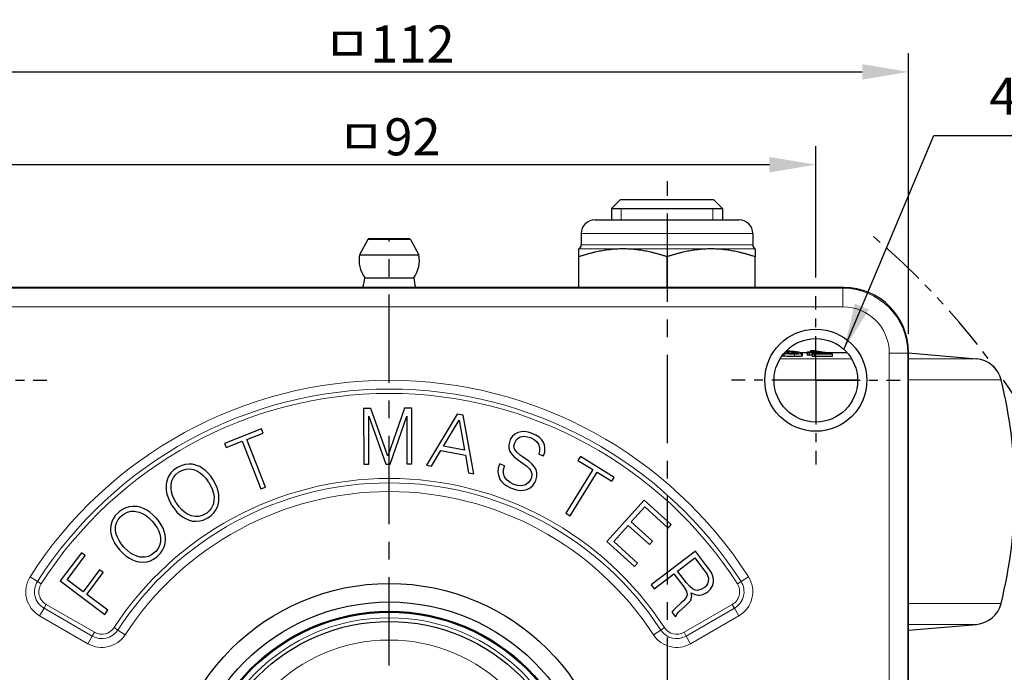
# Model space of a CAD drawing. Units: millimetres. Extents: x 0 to 495, y 0 to 669.
# Drawn here: x 83 to 189, y 422 to 493 of the extents above; entities that cross this region are included whole.
import ezdxf

# ---------------------------------------------------------------- set-up
doc = ezdxf.new("R2010")
doc.units = ezdxf.units.MM
doc.header["$LTSCALE"] = 0.3
doc.linetypes.add('CENTER', pattern=[50.8, 31.75, -6.35, 6.35, -6.35])
doc.linetypes.add('PHANTOM2', pattern=[31.75, 15.875, -3.175, 3.175, -3.175, 3.175, -3.175])
doc.layers.get('0').update_dxf_attribs({"color": 3})
doc.layers.add('외형선(ISO)', color=3, linetype='Continuous', lineweight=25)
doc.layers.add('좁은 외형선(ISO)', color=5, linetype='Continuous', lineweight=18)
doc.styles.add('GDD', font='romans.shx', dxfattribs={"oblique": 15, "bigfont": 'whgtxt.shx'})
doc.dimstyles.new('GDOK-2X', dxfattribs={"dimscale": 2, "dimtxt": 2, "dimasz": 2.5, "dimexe": 1, "dimexo": 1, "dimgap": 0.5, "dimtad": 1, "dimdsep": 46, "dimtxsty": 'GDD', "dimcen": 0, "dimclrd": 1, "dimclre": 1, "dimclrt": 4, "dimazin": 2, "dimtfac": 0.5, "dimtmove": 0, "dimatfit": 3, "dimfxl": 1, "dimfrac": 2, "dimtolj": 1, "dimarcsym": 0})

# ---------------------------------------------------------------- blocks, each defined once
blk = doc.blocks.new('*D43')
at = {"color": 1, "lineweight": -2, "transparency": 16777216}
for p, q in [((76.36, 464.78), (76.36, 478.94)), ((168.36, 464.78), (168.36, 478.94)), ((81.36, 476.94), (163.36, 476.94))]:
    blk.add_line(p, q, dxfattribs=at)
at = {"color": 1, "transparency": 16777216}
for points in [[(81.36, 477.77), (81.36, 476.1), (76.36, 476.94)], [(163.36, 477.77), (163.36, 476.1), (168.36, 476.94)]]:
    blk.add_solid(points, dxfattribs=at)
at = {"layer": 'Defpoints', "color": 0, "transparency": 16777216}
for p in [(168.36, 476.94), (76.36, 462.78), (168.36, 462.78)]:
    blk.add_point(p, dxfattribs=at)
at = {"color": 4, "transparency": 16777216, "insert": (122.36, 479.94), "char_height": 4, "attachment_point": 5, "style": 'GDD'}
blk.add_mtext('\\A1;ㅁ92', dxfattribs=at)
blk = doc.blocks.new('*D44')
at = {"color": 1, "lineweight": -2, "transparency": 16777216}
for p, q in [((66.36, 458.71), (66.36, 488.94)), ((178.36, 458.71), (178.36, 488.94)), ((71.36, 486.94), (173.36, 486.94))]:
    blk.add_line(p, q, dxfattribs=at)
at = {"color": 1, "transparency": 16777216}
for points in [[(71.36, 487.77), (71.36, 486.1), (66.36, 486.94)], [(173.36, 487.77), (173.36, 486.1), (178.36, 486.94)]]:
    blk.add_solid(points, dxfattribs=at)
at = {"layer": 'Defpoints', "color": 0, "transparency": 16777216}
for p in [(178.36, 486.94), (66.36, 456.71), (178.36, 456.71)]:
    blk.add_point(p, dxfattribs=at)
at = {"color": 4, "transparency": 16777216, "insert": (122.36, 489.94), "char_height": 4, "attachment_point": 5, "style": 'GDD'}
blk.add_mtext('\\A1;ㅁ112', dxfattribs=at)

msp = doc.modelspace()

# ---------------------------------------------------------------- linework, layer by layer
at = {"color": 1, "linetype": 'CENTER'}
for p, q in [((152.364, 340.236), (152.364, 475.166)), ((122.364, 407.701), (122.364, 468.787))]:
    msp.add_line(p, q, dxfattribs=at)
at = {"color": 1, "linetype": 'CENTER', "ltscale": 0.5}
for p, q in [((168.364, 453.701), (168.364, 462.782)), ((76.364, 453.701), (85.446, 453.701)), ((168.364, 453.701), (159.283, 453.701)), ((168.364, 453.701), (168.364, 444.619)), ((168.364, 453.701), (177.446, 453.701))]:
    msp.add_line(p, q, dxfattribs=at)
at = {"color": 5, "linetype": 'PHANTOM2'}
msp.add_arc((122.364, 407.701), 80.662, 310.20661, 49.79339, dxfattribs=at)
at = {"layer": '외형선(ISO)'}
for p, q in [((147.314, 473.201), (146.314, 472.201)), ((147.314, 473.201), (157.314, 473.201)), ((157.314, 473.201), (158.314, 472.201)), ((146.314, 472.201), (158.314, 472.201)), ((146.314, 472.201), (146.314, 471.001)), ((146.314, 472.201), (158.314, 472.201)), ((158.314, 472.201), (158.314, 471.001)), ((144.564, 471.001), (160.064, 471.001)), ((143.064, 469.501), (143.064, 468.289)), ((161.564, 469.501), (161.564, 468.289)), ((120.057, 468.872), (119.17, 467.231)), ((120.233, 468.977), (124.495, 468.977)), ((124.671, 468.872), (125.558, 467.231)), ((119.17, 467.231), (125.558, 467.231)), ((142.814, 463.701), (142.814, 467.008)), ((152.314, 463.701), (152.314, 467.008)), ((161.814, 463.701), (161.814, 467.008)), ((119.714, 464.75), (125.014, 464.75)), ((171.374, 463.701), (73.354, 463.701)), ((166.679, 456.701), (167.439, 456.701)), ((166.892, 456.625), (166.892, 456.324)), ((167.439, 456.726), (167.439, 456.425)), ((167.654, 456.692), (167.654, 456.391)), ((167.791, 456.865), (167.791, 456.727)), ((167.95, 456.59), (167.95, 456.289)), ((168.165, 456.556), (168.165, 456.255)), ((168.881, 456.693), (168.881, 456.593)), ((169.216, 456.701), (171.718, 456.701)), ((170.124, 456.557), (170.124, 456.256)), ((178.364, 358.691), (178.364, 456.71)), ((178.364, 456.652), (185.691, 456.011)), ((120.379, 450.673), (119.604, 450.668)), ((119.604, 450.668), (119.628, 444.662)), ((122.22, 445.535), (120.379, 450.673)), ((124.018, 450.687), (122.22, 445.535)), ((124.793, 450.687), (124.018, 450.687)), ((124.812, 444.68), (124.793, 450.687)), ((120.168, 444.666), (120.149, 449.832)), ((120.149, 449.832), (121.98, 444.671)), ((122.455, 444.671), (124.258, 449.846)), ((124.258, 449.846), (124.277, 444.68)), ((129.691, 450.048), (126.366, 444.554)), ((128.212, 446.582), (129.898, 449.414)), ((130.335, 449.931), (129.691, 450.048)), ((129.898, 449.414), (130.494, 446.164)), ((131.49, 443.614), (130.335, 449.931)), ((108.573, 448.465), (104.586, 446.902)), ((108.756, 448), (108.573, 448.465)), ((136.266, 448.076), (135.914, 447.897)), ((136.571, 448.146), (136.266, 448.076)), ((136.947, 448.165), (136.571, 448.146)), ((137.351, 448.104), (136.947, 448.165)), ((137.783, 447.972), (137.351, 448.104)), ((104.769, 446.441), (106.502, 447.122)), ((106.502, 447.122), (108.517, 441.989)), ((107.014, 447.32), (108.756, 448)), ((109.024, 442.187), (107.014, 447.32)), ((135.364, 447.174), (135.251, 446.751)), ((135.416, 447.301), (135.364, 447.174)), ((135.632, 447.639), (135.416, 447.301)), ((135.914, 447.897), (135.632, 447.639)), ((135.895, 446.963), (136.101, 447.324)), ((136.101, 447.324), (136.393, 447.559)), ((136.393, 447.559), (136.519, 447.611)), ((136.519, 447.611), (136.867, 447.667)), ((136.867, 447.667), (137.266, 447.615)), ((137.266, 447.615), (137.581, 447.517)), ((137.581, 447.517), (137.98, 447.32)), ((138.172, 447.794), (137.783, 447.972)), ((137.98, 447.32), (138.28, 447.071)), ((138.515, 447.564), (138.172, 447.794)), ((138.28, 447.071), (138.459, 446.812)), ((138.788, 447.301), (138.515, 447.564)), ((138.985, 446.996), (138.788, 447.301)), ((139.088, 446.737), (138.985, 446.996)), ((104.586, 446.902), (104.769, 446.441)), ((126.935, 444.45), (127.94, 446.127)), ((127.94, 446.127), (130.598, 445.638)), ((130.494, 446.164), (128.212, 446.582)), ((135.251, 446.751), (135.251, 446.366)), ((135.251, 446.366), (135.355, 446.038)), ((135.355, 446.038), (135.529, 445.77)), ((135.815, 446.634), (135.895, 446.963)), ((135.876, 446.263), (135.815, 446.634)), ((135.895, 446.221), (135.876, 446.263)), ((136.111, 445.934), (135.895, 446.221)), ((136.463, 445.634), (136.111, 445.934)), ((138.459, 446.812), (138.576, 446.46)), ((138.567, 446.07), (138.482, 445.751)), ((138.576, 446.46), (138.567, 446.07)), ((139.013, 445.549), (139.126, 445.967)), ((139.149, 446.366), (139.088, 446.737)), ((139.126, 445.967), (139.149, 446.366)), ((130.598, 445.638), (130.922, 443.718)), ((135.529, 445.77), (135.796, 445.488)), ((135.796, 445.488), (136.158, 445.188)), ((136.158, 445.188), (136.313, 445.075)), ((136.313, 445.075), (136.787, 444.746)), ((137.06, 445.225), (136.463, 445.634)), ((137.402, 444.967), (137.06, 445.225)), ((137.736, 444.68), (137.402, 444.967)), ((138.482, 445.751), (139.013, 445.549)), ((142.977, 445.479), (142.714, 445.056)), ((142.714, 445.056), (144.301, 444.079)), ((146.621, 443.234), (142.977, 445.479)), ((99.11, 443.999), (98.828, 443.722)), ((99.453, 444.248), (99.11, 443.999)), ((99.617, 444.347), (99.453, 444.248)), ((99.993, 444.516), (99.617, 444.347)), ((99.631, 443.783), (99.711, 443.835)), ((99.711, 443.835), (100.082, 444.023)), ((100.369, 444.624), (99.993, 444.516)), ((100.082, 444.023), (100.463, 444.131)), ((100.749, 444.666), (100.369, 444.624)), ((100.463, 444.131), (100.843, 444.15)), ((101.134, 444.643), (100.749, 444.666)), ((100.843, 444.15), (101.228, 444.089)), ((101.519, 444.554), (101.134, 444.643)), ((101.228, 444.089), (101.369, 444.046)), ((101.369, 444.046), (101.698, 443.901)), ((101.585, 444.53), (101.519, 444.554)), ((101.923, 444.389), (101.585, 444.53)), ((101.698, 443.901), (102.008, 443.704)), ((102.243, 444.201), (101.923, 444.389)), ((102.548, 443.967), (102.243, 444.201)), ((102.839, 443.68), (102.548, 443.967)), ((119.628, 444.662), (120.168, 444.666)), ((121.98, 444.671), (122.455, 444.671)), ((124.277, 444.68), (124.812, 444.68)), ((126.366, 444.554), (126.935, 444.45)), ((134.124, 444.225), (134.082, 443.826)), ((134.082, 443.826), (134.134, 443.455)), ((134.247, 444.647), (134.124, 444.225)), ((134.261, 444.685), (134.247, 444.647)), ((134.791, 444.483), (134.261, 444.685)), ((134.679, 444.042), (134.782, 444.455)), ((134.683, 443.657), (134.679, 444.042)), ((134.782, 444.455), (134.791, 444.483)), ((136.787, 444.746), (137.191, 444.436)), ((137.191, 444.436), (137.473, 444.164)), ((137.473, 444.164), (137.623, 443.952)), ((137.623, 443.952), (137.731, 443.605)), ((137.989, 444.399), (137.736, 444.68)), ((138.163, 444.131), (137.989, 444.399)), ((138.191, 444.075), (138.163, 444.131)), ((138.295, 443.713), (138.191, 444.075)), ((144.301, 444.079), (141.417, 439.383)), ((98.443, 443.06), (98.34, 442.684)), ((98.608, 443.408), (98.443, 443.06)), ((98.828, 443.722), (98.608, 443.408)), ((98.847, 442.468), (98.932, 442.868)), ((98.932, 442.868), (99.091, 443.215)), ((99.091, 443.215), (99.322, 443.52)), ((99.322, 443.52), (99.631, 443.783)), ((102.008, 443.704), (102.308, 443.45)), ((102.308, 443.45), (102.59, 443.135)), ((102.59, 443.135), (102.853, 442.769)), ((103.111, 443.351), (102.839, 443.68)), ((102.853, 442.769), (102.909, 442.684)), ((103.37, 442.971), (103.111, 443.351)), ((103.412, 442.905), (103.37, 442.971)), ((103.628, 442.511), (103.412, 442.905)), ((130.922, 443.718), (131.49, 443.614)), ((134.134, 443.455), (134.265, 443.107)), ((134.265, 443.107), (134.27, 443.093)), ((134.27, 443.093), (134.463, 442.802)), ((134.463, 442.802), (134.726, 442.534)), ((134.801, 443.3), (134.683, 443.657)), ((134.857, 443.201), (134.801, 443.3)), ((135.092, 442.919), (134.857, 443.201)), ((135.411, 442.68), (135.092, 442.919)), ((137.637, 443.051), (137.43, 442.703)), ((137.689, 443.206), (137.637, 443.051)), ((137.731, 443.605), (137.689, 443.206)), ((138.079, 442.675), (138.182, 442.91)), ((138.182, 442.91), (138.295, 443.323)), ((138.295, 443.323), (138.295, 443.713)), ((141.882, 439.097), (144.766, 443.793)), ((144.766, 443.793), (146.362, 442.811)), ((146.362, 442.811), (146.621, 443.234)), ((98.317, 442.553), (98.293, 442.187)), ((98.293, 442.187), (98.317, 441.816)), ((98.34, 442.684), (98.317, 442.553)), ((98.317, 441.816), (98.387, 441.44)), ((98.843, 442.398), (98.847, 442.468)), ((98.843, 442.036), (98.843, 442.398)), ((98.894, 441.665), (98.843, 442.036)), ((102.909, 442.684), (103.135, 442.285)), ((103.135, 442.285), (103.299, 441.891)), ((103.299, 441.891), (103.412, 441.51)), ((103.797, 442.121), (103.628, 442.511)), ((103.914, 441.736), (103.797, 442.121)), ((103.985, 441.36), (103.914, 441.736)), ((108.517, 441.989), (109.024, 442.187)), ((134.726, 442.534), (135.054, 442.304)), ((135.054, 442.304), (135.449, 442.097)), ((135.815, 442.483), (135.411, 442.68)), ((135.449, 442.097), (135.637, 442.022)), ((135.637, 442.022), (136.069, 441.886)), ((136.205, 442.37), (135.815, 442.483)), ((136.069, 441.886), (136.472, 441.825)), ((136.599, 442.332), (136.205, 442.37)), ((136.472, 441.825), (136.853, 441.839)), ((136.956, 442.393), (136.599, 442.332)), ((136.853, 441.839), (137.21, 441.919)), ((137.13, 442.464), (136.956, 442.393)), ((137.43, 442.703), (137.13, 442.464)), ((137.21, 441.924), (137.562, 442.097)), ((137.21, 441.919), (137.21, 441.924)), ((137.562, 442.097), (137.848, 442.346)), ((137.848, 442.346), (138.079, 442.675)), ((98.387, 441.44), (98.509, 441.055)), ((98.509, 441.055), (98.678, 440.665)), ((98.678, 440.665), (98.899, 440.271)), ((99.007, 441.285), (98.894, 441.665)), ((99.176, 440.891), (99.007, 441.285)), ((99.401, 440.491), (99.176, 440.891)), ((103.454, 440.703), (103.374, 440.313)), ((103.412, 441.51), (103.468, 441.139)), ((103.464, 440.778), (103.454, 440.703)), ((103.468, 441.139), (103.464, 440.778)), ((103.943, 440.44), (103.975, 440.623)), ((103.975, 440.623), (104.004, 440.989)), ((104.004, 440.989), (103.985, 441.36)), ((149.861, 440.783), (145.827, 436.331)), ((152.773, 438.139), (149.861, 440.783)), ((93.597, 439.778), (93.259, 439.538)), ((93.949, 439.951), (93.597, 439.778)), ((94.315, 440.064), (93.949, 439.951)), ((94.132, 439.482), (94.503, 439.576)), ((94.701, 440.111), (94.315, 440.064)), ((94.503, 439.576), (94.893, 439.58)), ((95.095, 440.092), (94.701, 440.111)), ((94.893, 439.58), (95.039, 439.566)), ((95.039, 439.566), (95.386, 439.486)), ((95.161, 440.083), (95.095, 440.092)), ((95.518, 440.008), (95.161, 440.083)), ((95.87, 439.881), (95.518, 440.008)), ((96.213, 439.707), (95.87, 439.881)), ((96.551, 439.482), (96.213, 439.707)), ((98.899, 440.271), (98.936, 440.205)), ((98.936, 440.205), (99.195, 439.829)), ((99.195, 439.829), (99.472, 439.496)), ((99.448, 440.421), (99.401, 440.491)), ((99.711, 440.05), (99.448, 440.421)), ((99.993, 439.74), (99.711, 440.05)), ((100.289, 439.477), (99.993, 439.74)), ((102.985, 439.655), (102.679, 439.388)), ((103.215, 439.965), (102.985, 439.655)), ((103.374, 440.313), (103.215, 439.965)), ((103.435, 439.416), (103.661, 439.726)), ((103.661, 439.726), (103.83, 440.069)), ((103.83, 440.069), (103.943, 440.44)), ((148.466, 438.43), (149.932, 440.045)), ((149.932, 440.045), (152.439, 437.772)), ((92.601, 438.782), (92.442, 438.435)), ((92.827, 439.111), (92.601, 438.782)), ((93.118, 439.416), (92.827, 439.111)), ((92.949, 438.336), (93.123, 438.679)), ((93.259, 439.538), (93.118, 439.416)), ((93.123, 438.679), (93.376, 438.989)), ((93.376, 438.989), (93.451, 439.054)), ((93.451, 439.054), (93.78, 439.313)), ((93.78, 439.313), (94.132, 439.482)), ((95.386, 439.486), (95.729, 439.35)), ((95.729, 439.35), (96.072, 439.153)), ((96.072, 439.153), (96.405, 438.899)), ((96.405, 438.899), (96.734, 438.585)), ((96.88, 439.205), (96.551, 439.482)), ((96.734, 438.585), (96.804, 438.514)), ((96.804, 438.514), (97.096, 438.157)), ((97.204, 438.881), (96.88, 439.205)), ((97.255, 438.824), (97.204, 438.881)), ((97.542, 438.472), (97.255, 438.824)), ((99.472, 439.496), (99.758, 439.214)), ((99.758, 439.214), (100.064, 438.975)), ((100.064, 438.975), (100.383, 438.787)), ((100.599, 439.275), (100.289, 439.477)), ((100.383, 438.787), (100.721, 438.641)), ((100.928, 439.125), (100.599, 439.275)), ((100.721, 438.641), (100.773, 438.622)), ((100.773, 438.622), (101.162, 438.528)), ((101.031, 439.087), (100.928, 439.125)), ((101.425, 439.012), (101.031, 439.087)), ((101.162, 438.528), (101.547, 438.496)), ((101.806, 439.022), (101.425, 439.012)), ((101.547, 438.496), (101.928, 438.533)), ((102.181, 439.115), (101.806, 439.022)), ((101.928, 438.533), (102.308, 438.636)), ((102.548, 439.299), (102.181, 439.115)), ((102.308, 438.636), (102.675, 438.81)), ((102.679, 439.388), (102.548, 439.299)), ((102.675, 438.81), (102.806, 438.885)), ((102.806, 438.885), (103.149, 439.134)), ((103.149, 439.134), (103.435, 439.416)), ((141.417, 439.383), (141.882, 439.097)), ((92.343, 438.064), (92.31, 437.669)), ((92.31, 437.669), (92.315, 437.538)), ((92.315, 437.538), (92.357, 437.176)), ((92.442, 438.435), (92.343, 438.064)), ((92.85, 437.556), (92.86, 437.96)), ((92.855, 437.486), (92.85, 437.556)), ((92.925, 437.129), (92.855, 437.486)), ((92.86, 437.96), (92.949, 438.336)), ((97.096, 438.157), (97.335, 437.805)), ((97.335, 437.805), (97.514, 437.453)), ((97.514, 437.453), (97.636, 437.096)), ((97.781, 438.12), (97.542, 438.472)), ((97.969, 437.768), (97.781, 438.12)), ((98.105, 437.406), (97.969, 437.768)), ((146.564, 436.331), (148.133, 438.064)), ((148.133, 438.064), (150.425, 435.983)), ((150.758, 436.354), (148.466, 438.43)), ((152.439, 437.772), (152.773, 438.139)), ((92.357, 437.176), (92.446, 436.814)), ((92.446, 436.814), (92.587, 436.457)), ((92.587, 436.457), (92.78, 436.105)), ((93.048, 436.772), (92.925, 437.129)), ((93.226, 436.42), (93.048, 436.772)), ((93.465, 436.063), (93.226, 436.42)), ((97.636, 437.096), (97.697, 436.739)), ((97.697, 436.739), (97.706, 436.664)), ((97.706, 436.664), (97.697, 436.265)), ((98.194, 437.049), (98.105, 437.406)), ((98.19, 436.11), (98.232, 436.5)), ((98.232, 436.683), (98.194, 437.049)), ((98.232, 436.5), (98.232, 436.683)), ((92.78, 436.105), (93.019, 435.753)), ((93.019, 435.753), (93.306, 435.401)), ((93.306, 435.401), (93.357, 435.344)), ((93.357, 435.344), (93.682, 435.02)), ((93.757, 435.715), (93.465, 436.063)), ((93.818, 435.65), (93.757, 435.715)), ((94.146, 435.335), (93.818, 435.65)), ((94.48, 435.081), (94.146, 435.335)), ((97.434, 435.551), (97.185, 435.232)), ((97.603, 435.894), (97.434, 435.551)), ((97.697, 436.265), (97.603, 435.894)), ((97.692, 435.067), (97.922, 435.396)), ((97.922, 435.396), (98.086, 435.744)), ((98.086, 435.744), (98.19, 436.11)), ((145.827, 436.331), (148.814, 433.626)), ((149.147, 433.992), (146.564, 436.331)), ((150.425, 435.983), (150.758, 436.354)), ((89.169, 435.105), (86.896, 432.071)), ((87.619, 432.207), (89.563, 434.809)), ((89.563, 434.809), (89.169, 435.105)), ((93.682, 435.02), (94.01, 434.748)), ((94.01, 434.748), (94.344, 434.523)), ((94.344, 434.523), (94.691, 434.344)), ((94.818, 434.88), (94.48, 435.081)), ((94.691, 434.344), (95.039, 434.217)), ((95.161, 434.739), (94.818, 434.88)), ((95.513, 434.649), (95.161, 434.739)), ((95.621, 434.635), (95.513, 434.649)), ((96.02, 434.631), (95.621, 434.635)), ((96.391, 434.71), (96.02, 434.631)), ((96.236, 434.147), (96.602, 434.255)), ((96.743, 434.87), (96.391, 434.71)), ((96.602, 434.255), (96.955, 434.424)), ((97.067, 435.119), (96.743, 434.87)), ((96.955, 434.424), (97.288, 434.664)), ((97.185, 435.232), (97.067, 435.119)), ((97.288, 434.664), (97.401, 434.762)), ((97.401, 434.762), (97.692, 435.067)), ((155.379, 435.288), (150.594, 431.653)), ((153.454, 433.142), (155.313, 434.551)), ((155.313, 434.551), (156.257, 433.306)), ((156.586, 433.701), (155.379, 435.288)), ((91.132, 433.273), (89.361, 430.907)), ((91.526, 432.973), (91.132, 433.273)), ((95.039, 434.217), (95.396, 434.133)), ((95.396, 434.133), (95.447, 434.128)), ((95.447, 434.128), (95.851, 434.105)), ((95.851, 434.105), (96.236, 434.147)), ((148.814, 433.626), (149.147, 433.992)), ((156.257, 433.306), (156.53, 432.935)), ((156.614, 433.663), (156.586, 433.701)), ((156.896, 433.278), (156.614, 433.663)), ((157.079, 433.001), (156.896, 433.278)), ((89.361, 430.907), (87.619, 432.207)), ((89.756, 430.611), (91.526, 432.973)), ((150.927, 431.221), (153.059, 432.841)), ((153.059, 432.841), (154.116, 431.447)), ((154.412, 431.874), (153.454, 433.142)), ((156.53, 432.935), (156.633, 432.776)), ((156.633, 432.776), (156.774, 432.386)), ((156.788, 432.259), (156.732, 431.865)), ((156.774, 432.386), (156.788, 432.259)), ((157.229, 432.686), (157.079, 433.001)), ((157.333, 432.315), (157.229, 432.686)), ((157.333, 431.94), (157.333, 432.315)), ((86.896, 432.071), (91.704, 428.469)), ((150.594, 431.653), (150.927, 431.221)), ((154.116, 431.447), (154.388, 431.029)), ((154.445, 431.836), (154.412, 431.874)), ((154.759, 431.48), (154.445, 431.836)), ((155.064, 431.231), (154.759, 431.48)), ((155.356, 431.09), (155.064, 431.231)), ((155.595, 431.057), (155.356, 431.09)), ((155.957, 431.132), (155.595, 431.057)), ((156.342, 431.357), (155.957, 431.132)), ((156.454, 431.451), (156.342, 431.357)), ((156.689, 431.775), (156.454, 431.451)), ((156.732, 431.865), (156.689, 431.775)), ((156.699, 430.911), (157.004, 431.202)), ((157.004, 431.202), (157.211, 431.531)), ((157.211, 431.531), (157.225, 431.555)), ((157.225, 431.555), (157.333, 431.94)), ((92.033, 428.906), (89.756, 430.611)), ((154.383, 430.273), (154.116, 429.949)), ((154.496, 430.54), (154.383, 430.273)), ((154.388, 431.029), (154.501, 430.686)), ((154.501, 430.686), (154.496, 430.54)), ((154.867, 429.972), (154.9, 430.028)), ((154.9, 430.028), (154.994, 430.39)), ((154.994, 430.39), (154.928, 430.785)), ((154.928, 430.785), (155.304, 430.611)), ((155.304, 430.611), (155.689, 430.545)), ((155.689, 430.545), (155.802, 430.55)), ((155.802, 430.55), (156.173, 430.625)), ((156.173, 430.625), (156.544, 430.803)), ((156.544, 430.803), (156.699, 430.911)), ((153.261, 429.169), (152.998, 428.911)), ((153.848, 429.7), (153.261, 429.169)), ((153.604, 428.746), (154.285, 429.343)), ((154.116, 429.949), (153.848, 429.7)), ((154.285, 429.343), (154.646, 429.704)), ((154.646, 429.704), (154.867, 429.972)), ((91.704, 428.469), (92.033, 428.906)), ((152.998, 428.911), (152.848, 428.69)), ((152.848, 428.69), (153.214, 428.206)), ((153.214, 428.206), (153.28, 428.253)), ((153.28, 428.253), (153.369, 428.474)), ((153.369, 428.474), (153.604, 428.746)), ((178.364, 426.749), (185.691, 427.39))]:
    msp.add_line(p, q, dxfattribs=at)
for centre, radius in [((168.364, 453.701), 5.5), ((168.364, 453.701), 4.5), ((122.364, 407.701), 24.1), ((122.364, 407.701), 22.1), ((122.364, 407.701), 21.1), ((122.364, 407.701), 21), ((122.364, 407.701), 20)]:
    msp.add_circle(centre, radius, dxfattribs=at)
for centre, radius, start, end in [((144.564, 469.501), 1.5, 90, 180), ((160.064, 469.501), 1.5, 0, 90), ((120.233, 468.777), 0.2, 90, 151.58718), ((124.495, 468.777), 0.2, 28.41282, 90), ((142.564, 468.289), 0.5, 300, 0), ((162.064, 468.289), 0.5, 180, 240), ((122.364, 466.631), 3.25, 169.36129, 215.37459), ((122.364, 466.631), 3.25, 324.62541, 10.63871), ((113.739, 465.297), 6, 344.57366, 354.773), ((130.989, 465.297), 6, 185.227, 195.42634), ((185.43, 453.023), 3, 13.93959, 85), ((139.814, 441.701), 50, 346.06041, 13.93959), ((185.43, 430.378), 3, 275, 346.06041)]:
    msp.add_arc(centre, radius, start, end, dxfattribs=at)
msp.add_ellipse((171.354, 456.691), major_axis=(4.963, 4.963), ratio=0.9972647, start_param=5.4991567, end_param=7.0672139, dxfattribs=at)
for points, weights in [([(142.814, 467.008), (142.814, 467.856), (142.814, 467.856)], [1, 1.0379548493, 1]), ([(147.564, 467.856), (145.36, 467.856), (142.814, 467.008)], [1, 1.0379548493, 1]), ([(152.314, 467.008), (149.769, 467.856), (147.564, 467.856)], [1, 1.0379548493, 1]), ([(157.064, 467.856), (154.86, 467.856), (152.314, 467.008)], [1, 1.0379548493, 1]), ([(161.814, 467.008), (159.269, 467.856), (157.064, 467.856)], [1, 1.0379548493, 1]), ([(161.814, 467.856), (161.814, 467.856), (161.814, 467.008)], [1, 1.0379548493, 1]), ([(168.665, 456.727), (168.052, 456.728), (167.439, 456.726)], [1.01178020619, 1.01203599613, 1.0116221463]), ([(167.439, 456.726), (167.546, 456.709), (167.654, 456.692)], [1.01314814359, 1.00657547177, 1]), ([(167.654, 456.692), (168.268, 456.694), (168.881, 456.693)], [1.01146980552, 1.01187258168, 1.01162363712]), ([(168.183, 456.863), (167.987, 456.864), (167.791, 456.865)], [1.00391555658, 1.00408220769, 1.00417298157]), ([(167.791, 456.865), (168.216, 456.798), (168.665, 456.727)], [1.05702838752, 1.02853051019, 1]), ([(169.516, 456.592), (168.733, 456.594), (167.95, 456.59)], [1.01431265278, 1.01460777126, 1.01391585528]), ([(167.95, 456.59), (168.057, 456.573), (168.165, 456.556)], [1.01232559293, 1.00616451046, 1]), ([(168.165, 456.556), (169.145, 456.561), (170.124, 456.557)], [1.01732237753, 1.01816821189, 1.01750584991]), ([(170.124, 456.557), (169.094, 456.72), (168.183, 456.863)], [1, 1.06234067591, 1.12440942712]), ([(168.881, 456.693), (169.192, 456.644), (169.516, 456.592)], [1.03872294498, 1.01936860252, 1]), ([(167.654, 456.391), (167.546, 456.408), (167.439, 456.425)], [1, 1.00657547177, 1.01314814359]), ([(167.95, 456.392), (167.802, 456.391), (167.654, 456.391)], [1.01162586867, 1.01156669243, 1.01146980552]), ([(168.165, 456.255), (168.057, 456.272), (167.95, 456.289)], [1, 1.00616451046, 1.01232559293]), ([(170.124, 456.256), (169.145, 456.26), (168.165, 456.255)], [1.01750584991, 1.01816821189, 1.01732237753])]:
    msp.add_rational_spline(points, weights, degree=2, dxfattribs=at)
for points in [[(164.917, 456.593), (164.927, 456.593), (164.937, 456.592), (164.948, 456.591)], [(165.139, 456.615), (165.072, 456.62), (165.008, 456.624), (164.948, 456.63)], [(165.122, 456.821), (165.219, 456.817), (165.315, 456.811), (165.408, 456.805)], [(165.599, 456.827), (165.453, 456.837), (165.304, 456.846), (165.152, 456.852)], [(164.948, 456.29), (164.86, 456.296), (164.776, 456.302), (164.696, 456.308)]]:
    msp.add_open_spline(points, degree=3, dxfattribs=at)
for points, knots in [([(164.948, 456.591), (165.133, 456.58), (165.323, 456.57), (165.713, 456.558), (165.898, 456.555), (166.073, 456.555)], [-0.1173846, -0.1173846, -0.1173846, -0.1173846, -0.05880718, -0.05880718, 0, 0, 0, 0]), ([(165.899, 456.589), (165.842, 456.589), (165.783, 456.59), (165.66, 456.592), (165.598, 456.594), (165.4, 456.6), (165.267, 456.607), (165.139, 456.615)], [-0.078582412, -0.078582412, -0.078582412, -0.078582412, -0.059460942, -0.059460942, -0.040542611, -0.040542611, 0, 0, 0, 0]), ([(165.408, 456.805), (165.487, 456.8), (165.562, 456.794), (165.708, 456.781), (165.778, 456.773), (165.99, 456.748), (166.11, 456.728), (166.206, 456.709)], [-0.11645851, -0.11645851, -0.11645851, -0.11645851, -0.0912521, -0.0912521, -0.06414914, -0.06414914, 0, 0, 0, 0]), ([(166.645, 456.707), (166.516, 456.733), (166.35, 456.758), (165.974, 456.799), (165.797, 456.814), (165.599, 456.827)], [-0.14907644, -0.14907644, -0.14907644, -0.14907644, -0.06267107, -0.06267107, 0, 0, 0, 0]), ([(166.382, 456.615), (166.338, 456.607), (166.273, 456.6), (166.102, 456.591), (166.007, 456.589), (165.899, 456.589)], [-0.078992196, -0.078992196, -0.078992196, -0.078992196, -0.036482678, -0.036482678, 0, 0, 0, 0]), ([(166.073, 456.555), (166.249, 456.555), (166.404, 456.558), (166.66, 456.57), (166.752, 456.58), (166.813, 456.591)], [-0.11738605, -0.11738605, -0.11738605, -0.11738605, -0.0585781, -0.0585781, 0, 0, 0, 0]), ([(166.206, 456.709), (166.27, 456.697), (166.326, 456.684), (166.401, 456.662), (166.425, 456.651), (166.436, 456.632), (166.422, 456.623), (166.382, 456.615)], [-0.11729775, -0.11729775, -0.11729775, -0.11729775, -0.07448095, -0.07448095, -0.03787954, -0.03787954, 0, 0, 0, 0]), ([(166.813, 456.591), (166.849, 456.598), (166.873, 456.606), (166.896, 456.622), (166.894, 456.631), (166.849, 456.662), (166.762, 456.685), (166.645, 456.707)], [-0.14833008, -0.14833008, -0.14833008, -0.14833008, -0.11365728, -0.11365728, -0.07837561, -0.07837561, 0, 0, 0, 0]), ([(166.073, 456.254), (165.899, 456.254), (165.714, 456.257), (165.324, 456.269), (165.133, 456.279), (164.948, 456.29)], [0, 0, 0, 0, 0.05872369, 0.05872369, 0.11738472, 0.11738472, 0.11738472, 0.11738472]), ([(166.813, 456.29), (166.754, 456.279), (166.667, 456.27), (166.482, 456.26), (166.411, 456.258), (166.253, 456.255), (166.165, 456.254), (166.073, 456.254)], [0, 0, 0, 0, 0.05652201, 0.05652201, 0.08600937, 0.08600937, 0.11685511, 0.11685511, 0.11685511, 0.11685511]), ([(166.892, 456.324), (166.892, 456.321), (166.89, 456.318), (166.878, 456.306), (166.853, 456.298), (166.813, 456.29)], [0.098179821, 0.098179821, 0.098179821, 0.098179821, 0.109813423, 0.109813423, 0.148365743, 0.148365743, 0.148365743, 0.148365743])]:
    msp.add_open_spline(points, degree=3, knots=knots, dxfattribs=at)
at = {"layer": '좁은 외형선(ISO)'}
for p, q in [((147.364, 472.201), (147.364, 471.001)), ((157.264, 471.001), (157.264, 472.201)), ((143.064, 469.501), (161.564, 469.501)), ((124.671, 468.872), (120.057, 468.872)), ((143.064, 468.289), (161.564, 468.289)), ((142.814, 467.856), (147.564, 467.856)), ((147.564, 467.856), (157.064, 467.856)), ((157.064, 467.856), (161.814, 467.856)), ((171.29, 463.616), (73.439, 463.616)), ((171.374, 463.701), (171.29, 463.616)), ((171.29, 463.616), (171.29, 461.619)), ((73.439, 461.619), (171.29, 461.619)), ((164.948, 456.591), (164.948, 456.29)), ((165.408, 456.805), (165.408, 456.601)), ((166.073, 456.555), (166.073, 456.254)), ((166.206, 456.709), (166.206, 456.597)), ((166.813, 456.591), (166.813, 456.29)), ((178.28, 456.626), (176.283, 456.626)), ((176.283, 456.626), (176.283, 358.775)), ((178.28, 456.626), (178.364, 456.71)), ((178.28, 358.775), (178.28, 456.626)), ((164.503, 456.011), (172.225, 456.011)), ((178.364, 456.011), (185.691, 456.011)), ((163.864, 453.745), (172.864, 453.745)), ((163.864, 453.745), (172.864, 453.745)), ((178.364, 453.745), (188.342, 453.745)), ((84.433, 432.02), (83.64, 432.529)), ((160.295, 432.02), (161.088, 432.529)), ((84.433, 432.02), (84.83, 431.765)), ((160.295, 432.02), (159.898, 431.765)), ((85.137, 429.128), (84.665, 428.311)), ((85.137, 429.128), (85.372, 429.536)), ((85.137, 429.128), (90.339, 426.124)), ((90.575, 426.532), (85.372, 429.536)), ((159.356, 429.536), (154.153, 426.532)), ((154.389, 426.124), (159.591, 429.128)), ((159.591, 429.128), (159.356, 429.536)), ((159.591, 429.128), (160.063, 428.311)), ((178.364, 429.656), (188.342, 429.656)), ((84.665, 428.311), (89.868, 425.307)), ((154.86, 425.307), (160.063, 428.311)), ((93.091, 426.782), (92.696, 427.04)), ((152.032, 427.04), (151.637, 426.782)), ((178.364, 427.39), (185.691, 427.39)), ((90.339, 426.124), (89.868, 425.307)), ((90.339, 426.124), (90.575, 426.532)), ((93.091, 426.782), (93.881, 426.267)), ((150.847, 426.267), (151.637, 426.782)), ((154.389, 426.124), (154.153, 426.532)), ((154.389, 426.124), (154.86, 425.307))]:
    msp.add_line(p, q, dxfattribs=at)
for radius in [20.4, 18]:
    msp.add_circle((122.364, 407.701), radius, dxfattribs=at)
for centre, radius, start, end in [((122.364, 407.701), 46, 32.66588, 147.33412), ((122.364, 407.701), 45.057, 32.66588, 147.33412), ((122.364, 407.701), 44.586, 32.66588, 147.33412), ((122.364, 407.701), 35.414, 33.09858, 146.90142), ((122.364, 407.701), 34.943, 33.09858, 146.90142), ((122.364, 407.701), 34, 33.09858, 146.90142), ((86.165, 430.909), 3, 147.33412, 240), ((158.563, 430.909), 3, 300, 32.66588), ((86.165, 430.909), 2.057, 147.33412, 240), ((86.165, 430.909), 1.586, 147.33412, 240), ((158.563, 430.909), 1.586, 300, 32.66588), ((158.563, 430.909), 2.057, 300, 32.66588), ((91.368, 427.906), 1.586, 240, 326.90142), ((153.36, 427.906), 1.586, 213.09858, 300), ((91.368, 427.906), 3, 240, 326.90142), ((91.368, 427.906), 2.057, 240, 326.90142), ((153.36, 427.906), 3, 213.09858, 300), ((153.36, 427.906), 2.057, 213.09858, 300)]:
    msp.add_arc(centre, radius, start, end, dxfattribs=at)
for major_axis, ratio in [((4.956, 4.956), 0.9988238), ((3.545, 3.545), 0.9972647)]:
    msp.add_ellipse((171.276, 456.612), major_axis=major_axis, ratio=ratio, start_param=5.4991567, end_param=7.0672139, dxfattribs=at)

# ---------------------------------------------------------------- texts
at = {"color": 4, "insert": (187.073, 481.071), "char_height": 4, "attachment_point": 7, "style": 'GDD'}
msp.add_mtext('4-%%C9 HOLES THRU', dxfattribs=at)

# ---------------------------------------------------------------- dimensions: what is measured, and where the dimension line sits
for base, p1, p2, picture, middle in [((178.364, 486.938), (66.364, 456.71), (178.364, 456.71), '*D44', (122.364, 489.938)), ((168.364, 476.938), (76.364, 462.782), (168.364, 462.782), '*D43', (122.364, 479.938))]:
    dim = msp.add_linear_dim(base=base, p1=p1, p2=p2, text='ㅁ<>', dimstyle='GDOK-2X')
    dim.commit()
    dim.dimension.update_dxf_attribs({"geometry": picture, "text_midpoint": middle})

# ---------------------------------------------------------------- leaders
at = {"annotation_type": 0, "has_hookline": 1, "hookline_direction": 0, "text_width": 55.215}
msp.add_leader([(171.394, 457.028), (181.073, 480.071), (186.073, 480.071)], dimstyle='GDOK-2X', override={"dimgap": 0.5, "dimtad": 1}, dxfattribs=at)

doc.saveas('drawing.dxf')
